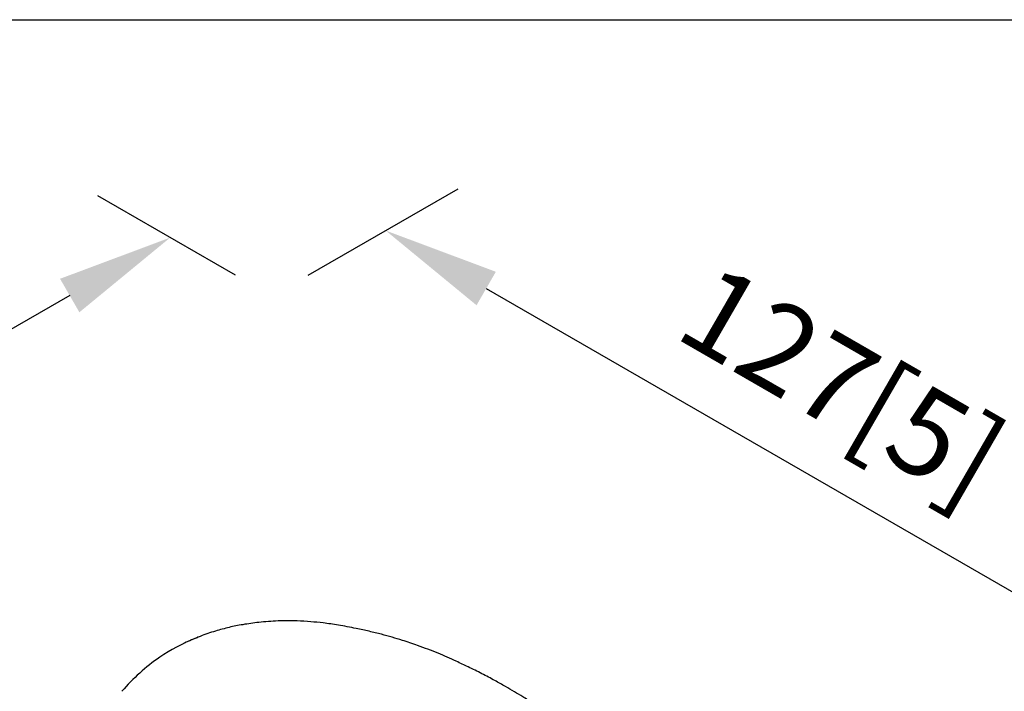
# Model space of a CAD drawing. Units: millimetres. Extents: x -534 to 210, y -202 to 344.
# Drawn here: x 28 to 45, y 258 to 270 of the extents above; entities that cross this region are included whole.
import ezdxf

# ---------------------------------------------------------------- set-up
doc = ezdxf.new("R2010")
doc.units = ezdxf.units.MM
doc.layers.add('A1', color=7, linetype='Continuous')
doc.layers.add('DIM', color=6, linetype='Continuous')
doc.layers.add('圖紙邊界', color=255, linetype='Continuous', plot=False)
doc.styles.add('勝泰-1.5', font='simplex.shx', dxfattribs={"height": 1.5, "bigfont": 'chineset.shx'})
doc.dimstyles.new('比例1／8', dxfattribs={"dimtxt": 1.5, "dimasz": 2, "dimexe": 1.25, "dimexo": 0.625, "dimgap": 0.5, "dimtad": 1, "dimdec": 0, "dimlfac": 8, "dimdsep": 46, "dimtxsty": '勝泰-1.5', "dimcen": 2.5, "dimadec": 0, "dimazin": 0, "dimtfac": 1, "dimtdec": 0, "dimtmove": 0, "dimatfit": 3, "dimfxl": 0, "dimfrac": 1, "dimarcsym": 0})

# ---------------------------------------------------------------- blocks, each defined once
blk = doc.blocks.new('*D1')
at = {"layer": 'Defpoints', "color": 0}
for p in [(32.634, 264.979), (48.706, 257.966), (46.744, 256.833)]:
    blk.add_point(p, dxfattribs=at)
at = {"layer": 'DIM', "color": 0, "lineweight": -2}
for p, q in [((33.259, 265.34), (35.846, 266.834)), ((36.329, 265.112), (46.974, 258.966)), ((47.369, 257.194), (49.956, 258.687))]:
    blk.add_line(p, q, dxfattribs=at)
at = {"layer": 'DIM', "color": 0}
for points in [[(36.495, 265.401), (36.162, 264.823), (34.596, 266.112)], [(46.808, 258.677), (47.141, 259.254), (48.706, 257.966)]]:
    blk.add_solid(points, dxfattribs=at)
at = {"layer": 'DIM', "color": 0, "insert": (42.472, 263.46), "char_height": 1.5, "attachment_point": 5, "rotation": 330, "style": '勝泰-1.5'}
blk.add_mtext('{\\A0;127[5]}', dxfattribs=at)
blk = doc.blocks.new('*D2')
at = {"layer": 'Defpoints', "color": 0}
for p in [(32.634, 264.979), (20.834, 260.19), (22.587, 259.178)]:
    blk.add_point(p, dxfattribs=at)
at = {"layer": 'DIM', "color": 0, "lineweight": -2}
for p, q in [((32.009, 265.34), (29.632, 266.713)), ((29.15, 264.991), (22.567, 261.19)), ((21.962, 259.539), (19.584, 260.912))]:
    blk.add_line(p, q, dxfattribs=at)
at = {"layer": 'DIM', "color": 0}
for points in [[(29.316, 264.702), (28.983, 265.28), (30.882, 265.991)], [(22.4, 261.479), (22.733, 260.902), (20.834, 260.19)]]:
    blk.add_solid(points, dxfattribs=at)
at = {"layer": 'DIM', "color": 0, "insert": (25.038, 264.511), "char_height": 1.5, "attachment_point": 5, "rotation": 30, "style": '勝泰-1.5'}
blk.add_mtext('{\\A0;77[3]}', dxfattribs=at)

msp = doc.modelspace()

# ---------------------------------------------------------------- linework, layer by layer
at = {"layer": 'A1'}
for start, end in [(110.6161, 115.5134), (124.2176, 139.8487)]:
    msp.add_arc((32.514, 256.084), 3.224, start, end, dxfattribs=at)
for points, knots in [([(35.812, 258.681), (35.709, 258.727), (35.5, 258.821), (35.181, 258.944), (34.911, 259.034), (34.706, 259.097), (34.515, 259.149), (34.307, 259.2), (34.057, 259.255), (33.792, 259.305), (33.531, 259.342), (33.293, 259.366), (33.034, 259.381), (32.734, 259.38), (32.425, 259.357), (32.147, 259.318), (31.892, 259.267), (31.646, 259.199), (31.461, 259.139), (31.353, 259.09), (31.329, 259.079)], [0, 0, 0, 0, 0.06945, 0.141578, 0.193825, 0.228656, 0.265919, 0.307224, 0.351677, 0.414027, 0.468334, 0.51336, 0.566884, 0.643582, 0.724123, 0.791876, 0.848292, 0.909711, 0.980301, 1, 1, 1, 1]), ([(31.379, 259.102), (31.354, 259.092), (31.114, 258.997), (30.887, 258.879), (30.701, 258.75)], [0.7086126, 0.7086126, 0.7086126, 0.7086126, 0.7238484, 0.8543063, 0.8543063, 0.8543063, 0.8543063]), ([(43.875, 247.343), (43.852, 247.544), (43.809, 247.916), (43.71, 248.447), (43.608, 248.893), (43.512, 249.251), (43.433, 249.521), (43.347, 249.796), (43.229, 250.146), (43.046, 250.64), (42.797, 251.235), (42.499, 251.868), (42.182, 252.469), (41.883, 252.984), (41.611, 253.417), (41.345, 253.815), (41.028, 254.26), (40.62, 254.788), (40.127, 255.368), (39.61, 255.92), (39.119, 256.399), (38.667, 256.807), (38.245, 257.162), (37.798, 257.508), (37.42, 257.773), (37.129, 257.962), (36.966, 258.064), (36.811, 258.158), (36.651, 258.252), (36.466, 258.356), (36.253, 258.468), (36.034, 258.578), (35.881, 258.649), (35.812, 258.681)], [0, 0, 0, 0, 0.046884, 0.086877, 0.120165, 0.146779, 0.166687, 0.180094, 0.207811, 0.243734, 0.288076, 0.338372, 0.383873, 0.423358, 0.456648, 0.485275, 0.518039, 0.564785, 0.617273, 0.668848, 0.716651, 0.757279, 0.792821, 0.829988, 0.874725, 0.890275, 0.90411, 0.916294, 0.929572, 0.94534, 0.964396, 0.983988, 1, 1, 1, 1])]:
    msp.add_open_spline(points, degree=3, knots=knots, dxfattribs=at)
at = {"layer": '圖紙邊界', "ltscale": 10}
msp.add_lwpolyline([(9.232, 216.75), (9.232, 269.75), (62.232, 269.75), (62.232, 216.75)], close=True, dxfattribs=at)

# ---------------------------------------------------------------- dimensions: what is measured, and where the dimension line sits
at = {"layer": 'DIM'}
dim = msp.add_linear_dim(base=(48.706, 257.966), p1=(32.634, 264.979), p2=(46.744, 256.833), angle=330, text='{\\A0;127[5]}', dimstyle='比例1／8', dxfattribs=at)
dim.commit()
dim.dimension.update_dxf_attribs({"geometry": '*D1', "text_midpoint": (41.651, 262.039), "dimtype": 161})
dim = msp.add_aligned_dim(p1=(32.634, 264.979), p2=(22.587, 259.178), distance=-1.753, text='{\\A0;77[3]}', dimstyle='比例1／8', dxfattribs=at)
dim.commit()
dim.dimension.update_dxf_attribs({"geometry": '*D2', "text_midpoint": (25.038, 264.511)})

doc.saveas('drawing.dxf')
